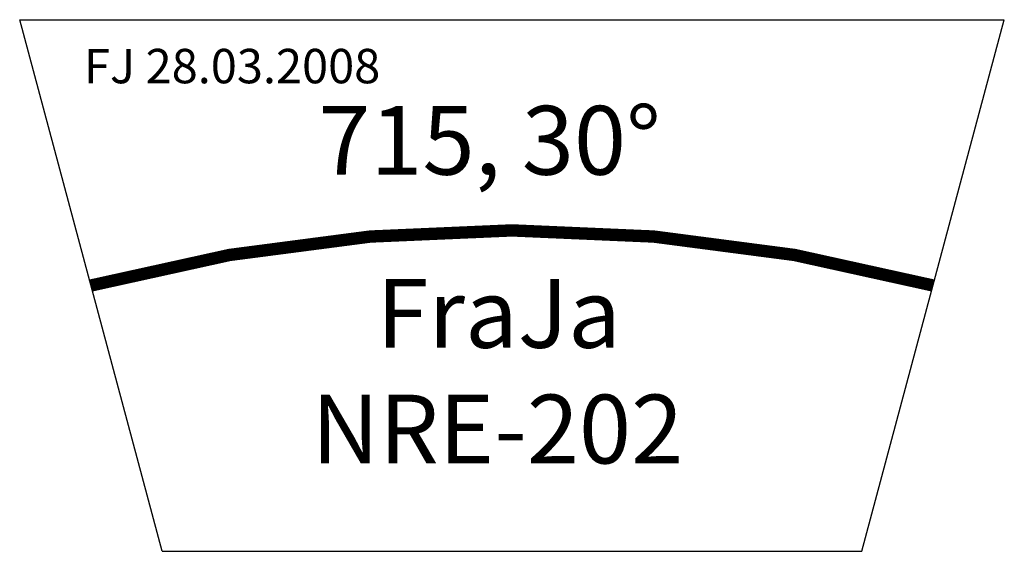
# Model space of a CAD drawing. Extents: x -52 to 663, y -193 to 193.
import ezdxf

# ---------------------------------------------------------------- set-up
doc = ezdxf.new("R2010")
doc.units = 0
doc.layers.get('0').update_dxf_attribs({"linetype": 'CONTINUOUS'})

# ---------------------------------------------------------------- blocks, each defined once
blk = doc.blocks.new('NRE-202')
for p, q in [((51.76, -193.19), (-51.76, 193.19)), ((-51.76, 193.19), (663.29, 193.19)), ((559.76, -193.19), (663.29, 193.19)), ((51.76, -193.19), (559.76, -193.19))]:
    blk.add_line(p, q)
at = {"const_width": 9}
blk.add_lwpolyline([(0, 0, -0.13095), (611.53, 0, -7.636483)], format="xyb", dxfattribs=at)
at = {"color": 2}
blk.add_text('FJ 28.03.2008', height=25, dxfattribs=at).set_placement((-5.03, 146.96))
for s, p in [('715, 30°', (165.08, 80.53)), ('FraJa', (207.47, -45.28)), ('NRE-202', (160.05, -129.34))]:
    blk.add_text(s, height=50).set_placement(p)

msp = doc.modelspace()

# ---------------------------------------------------------------- block references
msp.add_blockref('NRE-202', (0, 0))

doc.saveas('drawing.dxf')
